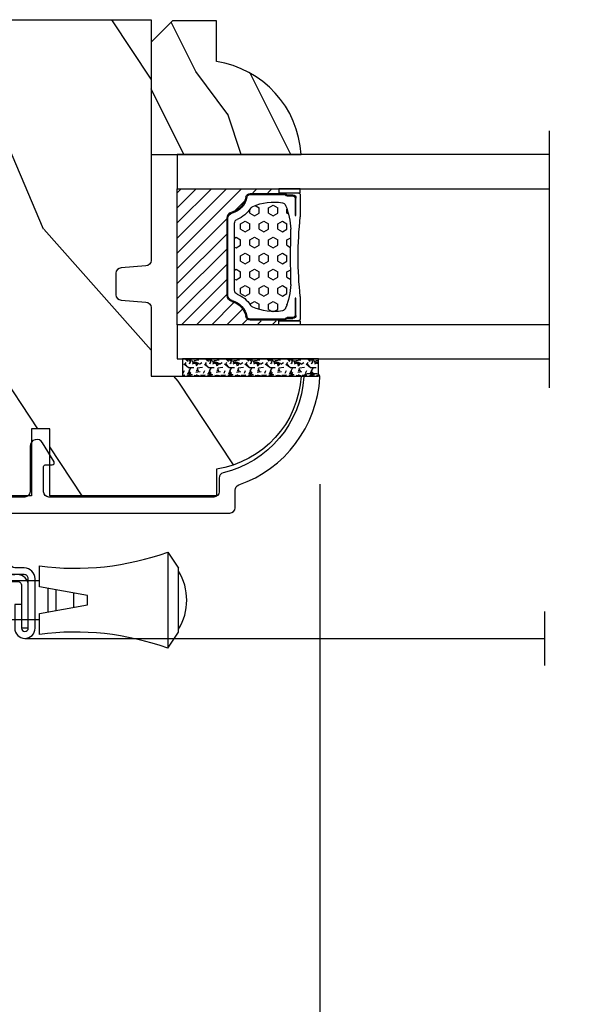
# Model space of a CAD drawing. Units: millimetres. Extents: x 986 to 21577, y -2147 to 1288.
# Drawn here: x 4737 to 4789, y -1908 to -1816 of the extents above; entities that cross this region are included whole.
import ezdxf

# ---------------------------------------------------------------- set-up
doc = ezdxf.new("R2010")
doc.units = ezdxf.units.MM
doc.header["$MEASUREMENT"] = 0
doc.header["$PDMODE"] = 3
for name, color, linetype in [('Dimensions - Cotes', 7, 'Continuous'), ('Glass stop colonial - Pareclose colonial', 5, 'Continuous'), ('Sash colonial alum - Volet colonial alum', 181, 'Continuous'), ('Screen alum. - Moustiquaire alum.', 51, 'Continuous'), ('Text french - Texte Français', 7, 'Continuous')]:
    doc.layers.add(name, color=color, linetype=linetype)
doc.styles.add('Century-10', font='GOTHIC.TTF', dxfattribs={"height": 10})
doc.linetypes.add('Amzigzag', pattern='A,0.0001,[136,genltshp.shx,S=0.04,R=0,X=0,Y=0],-11', length=11.0001)
doc.linetypes.add('ZIGZAG', pattern='A,0.00254,-5.08,[131,ltypeshp.shx,S=5.08,R=0,X=-5.08,Y=0],-10.16,[131,ltypeshp.shx,S=5.08,R=180,X=5.08,Y=0],-5.08', length=20.32254)
doc.dimstyles.new('1-1', dxfattribs={"dimtxt": 10, "dimasz": 10, "dimexe": 10, "dimexo": 10, "dimgap": 10, "dimtad": 0, "dimtih": 1, "dimtoh": 1, "dimdec": 1, "dimzin": 0, "dimdsep": 46, "dimtxsty": 'Century-10', "dimcen": 0, "dimadec": 1, "dimazin": 0, "dimtfac": 1, "dimtdec": 1, "dimtofl": 0, "dimtmove": 0, "dimatfit": 3, "dimfxl": 0, "dimtolj": 1, "dimtzin": 0, "dimarcsym": 0})

# ---------------------------------------------------------------- blocks, each defined once
blk = doc.blocks.new('GB-053-M')
at = {"color": 181}
blk.add_lwpolyline([(-20.15767518252019, -2.154759628625271, -0.3190548087947896), (-20.4930946158137, -2.626896512443452, 0.3031882914849164), (-28.08407277006009, -12.68265041880827, 0.4312649628812866), (-27.78457487018002, -12.99999999999979), (-26.88293179960877, -12.99999999999956, 0.3958780458022677), (-26.58352704007896, -12.71888888485684, -0.3296646582490679), (-19.04173454876221, -3.763046599960475, 0.3472202420136171), (-18.65767518252008, -3.276674551582047), (-18.65767518252008, -2.000000000000028, -0.414213562373095), (-18.15767518252008, -1.500000000000028), (-2.74962561347823, -1.500000000000028, -0.4142135623730451), (-2.24962561347823, -1.999999999999943), (-2.249625613477804, -4.346820534626744, -0.4142135623731504), (-2.399625613477809, -4.496820534626764), (-3.049625613477787, -4.496820534626764, 0.5829742384229861), (-3.221123159721316, -4.79972141719071), (-2.159130322800507, -6.569668973733457, 0.7606633006596489), (-0.979625613477225, -6.242958671592902), (-0.9796256134773387, -2.000000000000028, -0.4142135623731034), (-0.4796256134773387, -1.500000000000028), (18.46267518251986, -1.500000000000028, -0.414213562373095), (18.96267518251986, -2.000000000000028), (18.96267518251986, -2.900934968208034, 0.9999999999999999), (20.15767518252008, -2.900934968208034), (20.15767518252008, -0.5000000000000284, 0.4142135623730909), (19.65767518252008, -2.842170943040401e-14), (-19.65767518252008, 1.4210854715202e-14, 0.414213562373095), (-20.15767518252019, -0.5000000000000142)], format="xyb", close=True, dxfattribs=at)
blk = doc.blocks.new('CM-003')
at = {"color": 51}
for p, q in [((-37.92891445599599, 1.75), (-38.92891445599599, 0.25)), ((-38.92891445599599, 0.25), (-38.92891445599599, -5.75)), ((-21.07768194148742, -0.8999999999999773), (-21.07768194148742, -0.1851020250692272)), ((-21.07564799870676, -0.2204373966113167), (-20.4556466660443, -5.262505620722607)), ((-20.4556466660443, -5.262505620722607), (-21.07564799870676, -0.2204373966113167)), ((-19.84531801271977, -5.177968665385947), (-20.46380664059883, -0.1497613521187873)), ((-19.30423797728333, -0.1594011472308807), (-19.47369110869784, -0.8999999999999773)), ((-19.31147636226877, -0.2469746107728668), (-18.09978211027499, -5.27393952195871)), ((-18.69370557921867, -0.2098647050772797), (-17.48645398739331, -5.246259855978337)), ((-16.93798797728335, -0.1594011472308807), (-17.10744110869792, -0.8999999999999773)), ((-16.94522636226873, -0.2469746107728668), (-15.78726969080027, -5.275285745994722)), ((-16.32745557921869, -0.2098647050772797), (-15.17395398739331, -5.246259855978337)), ((-16.32745557921869, -0.2098647050772797), (-15.17395398739331, -5.246259855978337)), ((-14.62548797728335, -0.1594011472308807), (-14.79494110869792, -0.8999999999999773)), ((-14.63272636226873, -0.2469746107728668), (-13.4747696907972, -5.275285746008308)), ((-14.01495557921869, -0.2098647050772797), (-12.86145398739331, -5.246259855978337)), ((-12.31298797728335, -0.1594011472308807), (-12.48244110869792, -0.8999999999999773)), ((-12.32022636226873, -0.2469746107728668), (-11.16226969080027, -5.275285745994779)), ((-11.70245557921869, -0.2098647050772797), (-10.54895398739331, -5.246259855978337)), ((-10.16994110869786, -0.899999999999963), (-10.00048797728335, -0.1594011472308807)), ((-9.99712023664609, -0.3107844010224312), (-8.604800580204945, -5.352991411051249)), ((-9.400514916744392, -0.1462245432410612), (-8.011062712629162, -5.189222474053167)), ((-8.620000000000012, -0.2289774640135818), (-8.620000000000012, -2.979092848067978)), ((-8.000000000000007, -0.2289774640135818), (-8.000000000000007, -2.979092848067978)), ((-29.10000000000002, -3.400695903288181), (-29.09999999999997, -2.099304096711819)), ((-8.620000000000012, -2.979092848067978), (-8.000000000000007, -2.979092848067978)), ((-21.07768194148742, -5.227147097042035), (-21.07768194148742, -4.599999999999994)), ((-19.85944043341289, -5.340556508456473), (-19.68932104876047, -4.599999999999994)), ((-17.49319043341291, -5.340556508456473), (-17.32307104876049, -4.599999999999994)), ((-15.18069043341291, -5.340556508456473), (-15.01057104876049, -4.599999999999994)), ((-12.86819043341291, -5.340556508456473), (-12.69807104876049, -4.599999999999994)), ((-10.38557104876049, -4.599999999999994), (-10.55569043341291, -5.340556508456473)), ((-8.000000000000007, -4.599999999999994), (-8.000000000000007, -5.27102253598639)), ((-37.92891445599599, -7.25), (-38.92891445599599, -5.75))]:
    blk.add_line(p, q, dxfattribs=at)
blk.add_lwpolyline([(-30.42891445599599, -2.299999999999997), (-30.42891445599599, -3.200000000000003), (-25.92891445599599, -4), (-25.92891445599599, -5.949999999999989, 0.1202352058717313), (-37.92891445599594, -7.249999999999972), (-37.92891445599599, 1.75, 0.1202352058717317), (-25.92891445599599, 0.4500000000000028), (-25.92891445599599, -1.5)], format="xyb", close=True, dxfattribs=at)
blk.add_lwpolyline([(-8, -5.5), (-8, 0), (0, 0), (0, -5.5)], close=True, dxfattribs=at)
for points in [[(-25.92891445599599, -0.899999999999963), (-20.9920851231166, -0.899999999999963)], [(-20.3715244328455, -0.8999999999999773), (-19.15407182006243, -0.8999999999999773)], [(-18.52827635684691, -0.8999999999999773), (-16.7948428466591, -0.8999999999999773)], [(-16.1693916987216, -0.899999999999963), (-14.48234284665916, -0.8999999999999773)], [(-13.8568916987216, -0.899999999999963), (-12.1698428466591, -0.899999999999963)], [(-11.5443916987216, -0.8999999999999488), (-9.83441837638805, -0.899999999999963)], [(-10.10455369638976, -0.8999999999999773), (-8, -0.8999999999999773), (-8, -4.599999999999994), (-10.27795961766572, -4.599999999999994)], [(-9.192833893636596, -0.899999999999963), (-8.620000000000012, -0.8999999999999773)], [(-27.5, -1.77930409671184), (-27.5, -3.720695903288174)], [(-26.69999999999999, -3.862918125510404), (-26.69999999999999, -1.63708187448961)], [(-29.09999999999997, -3.436251458843742), (-29.10000000000002, -2.063748541156272)], [(-20.53711211821334, -4.600000000000001), (-25.92891445599599, -4.59999999999998)], [(-18.26222777269283, -4.599999999999994), (-19.91641035727537, -4.599999999999994)], [(-15.94277948597682, -4.599999999999994), (-17.64136602596182, -4.599999999999994)], [(-13.63027948597682, -4.599999999999994), (-15.3219689366315, -4.599999999999994)], [(-11.31777948597682, -4.599999999999994), (-13.0094689366315, -4.600000000000009)], [(-8.8127263437948, -4.599999999999994), (-10.69696893663144, -4.599999999999994)]]:
    blk.add_lwpolyline(points, dxfattribs=at)
for centre, radius, start, end in [((-20.76972701346023, -0.1851020250692272), 0.3079549280272011, 6.589738478158019, 187.4317001021638), ((-19.00259097074372, -0.2284196579250874), 0.3094421939114794, 3.437664992396978, 203.6663438401334), ((-16.63634097074374, -0.2284196579250874), 0.3094421939114794, 3.437664992408811, 202.4991404590706), ((-14.32384097074374, -0.2284196579250874), 0.3094421939114794, 3.437664992395759, 202.4991404590811), ((-12.01134097074374, -0.2284196579250874), 0.3094421939114794, 3.437664992408811, 202.4991404590751), ((-9.698840970743738, -0.2284196579250874), 0.3094421939114794, 15.40400380160251, 195.436584777947), ((-8.31000000000001, -0.2289774640135818), 0.3100000000000071, 0, 180), ((-34.57046232667722, -2.75), 5.127643134212471, 148.2107247421379, 211.7892752578621), ((-20.76768194148742, -5.227147097042035), 0.3100000000000071, 180, 16.9066218794777), ((-20.14952523787867, -5.227147097042035), 0.3081567036087504, 180, 9.18304328776652), ((-17.79259097074374, -5.271778725000758), 0.3071987390128395, 180.4030145662363, 22.19452753839208), ((-15.48009097074374, -5.271778725000758), 0.3071987390128395, 180.6541103244031, 21.03525651547528), ((-13.16759097074374, -5.271778725000758), 0.3071987390128395, 180.6541103243978, 21.03525651547747), ((-10.85509097074374, -5.271778725000758), 0.3071987390128395, 180.6541103244112, 21.03525651547528), ((-8.307954928027193, -5.27102253598639), 0.3079549280272011, 195.436584777947, 15.40400380160329)]:
    blk.add_arc(centre, radius, start, end, dxfattribs=at)
blk = doc.blocks.new('CM-008')
at = {"color": 51}
blk.add_line((2.527690750416411, 17.51700000000002), (2.527690750416411, 16.882), dxfattribs=at)
blk.add_lwpolyline([(0.3051907504164433, 16.882), (0.3051907504164433, 16.24699999999999), (2.527690750416411, 16.24699999999999, 1), (2.527690750416411, 18.15200000000001), (-2.095109249583572, 18.15199999999999, 0.4142135623730951), (-3.111109249583592, 17.13599999999999), (-3.111109249583649, 16.24699999999999, -0.4142135623730951), (-3.492109249583621, 15.86599999999999), (-4.306499999999971, 15.86599999999999, 0.4142135623730951), (-5.322500000000048, 14.84999999999999), (-5.322500000000048, 1.015999999999998, 0.4142135623730951), (-4.306499999999971, 0), (4.306499999999971, 0, 0.4142135623730951), (5.322499999999991, 1.015999999999998), (5.322499999999991, 11.63823209490572, 0.4040262258351615), (4.341957888649688, 12.65361317515713), (-1.473405957827254, 12.65392827097435, -0.4040262258351585), (-1.84110924958361, 13.03469617606863), (-1.84110924958361, 16.501, -0.4142135623730951), (-1.460109249583581, 16.882), (2.527690750416411, 16.882, 1), (2.527690750416411, 17.517), (-2.095109249583572, 17.51699999999999, 0.4142135623730951), (-2.476109249583601, 17.13599999999999), (-2.476109249583601, 13.03469617606861, 0.4040262258351577), (-1.495567138233298, 12.01931509581721), (4.319796708243643, 12.019, -0.4040262258351584), (4.6875, 11.63823209490572), (4.6875, 1.015999999999998, -0.4142135623730951), (4.306499999999971, 0.634999999999998), (-4.306499999999971, 0.634999999999998, -0.4142135623730951), (-4.687500000000057, 1.015999999999998), (-4.6875, 14.84999999999999, -0.4142135623730951), (-4.306499999999971, 15.23099999999999), (-3.492109249583621, 15.231, 0.4142135623730951), (-2.476109249583601, 16.24699999999999)], format="xyb", dxfattribs=at)
blk.add_arc((-1.460109249583581, 16.501), 1.016, 90, 180, dxfattribs=at)
blk = doc.blocks.new('XL-011A')
h = blk.add_hatch()
h.set_pattern_fill('WOOD1', color=1, scale=30, angle=30, pattern_type=2)
h.set_pattern_definition([(246.8699, (-4.607695154586734, 31.98076211353316), (47.94228235666637, 96.96152619690801), [15, -135]), (236.5651, (15.48076211353316, 33.18653347947321), (-10.98072059525049, -40.98078350176264), [33.54102, -33.54102]), (228.4349, (22.98076211353316, 20.19615242270663), (-36.96155946978204, -55.9807271469366), [18.97368, -75.89465999999999])])
h.paths.add_polyline_path([(-17.32984241998929, -9.599999999999458), (-17.32984241998929, -7.599999999999454, -0.4142135623730951), (-16.82984241998929, -7.099999999999454), (-14.52984241998638, -6.899999999999636, 0.4142135623730951), (-14.02984241998638, -6.399999999999636), (-14.02984241998638, 0), (0, 0, 0.3545448909899648), (-7.929842419980559, 8.699999999999804), (-7.929842419980559, 11.1999999999998), (-23.50789198902476, 11.19999999999957), (-23.50789198902476, 4.923068028829206), (-25.20789198902457, 4.923068028829206), (-25.20789198902457, 11.19999999999958), (-45.02984241998206, 11.19999999999958), (-45.02984241998206, 9.199999999999577), (-46.52984241998638, 9.199999999999577), (-46.52984241998638, 8.23867556033769, 0.4142135623730951), (-45.02984241998639, 6.738675560337683), (-41.03147788397314, 6.648261815856003), (-41.02984241998638, 3.825950884976134), (-45.02984241998639, 3.738675560334983, 0.4142135623730923), (-46.52984241998638, 2.238675560334983), (-46.52984241998638, -24.33867556033559, 0.414213562373093), (-45.02984241998639, -25.83867556033559), (-41.02984241998638, -25.92595088497663), (-41.02984241998638, -28.75140023569716), (-45.02984241998639, -28.83867556033832, 0.4142135623730916), (-46.52984241998638, -30.33867556033832), (-46.52984241998638, -33.29999999999279), (-14.02984241998638, -33.30000000000041), (-14.02984241998638, -10.80000000000018, 0.4142135623730951), (-14.52984241998638, -10.30000000000018), (-16.82984241998929, -10.09999999999945, -0.4142135623730925)])
at = {"color": 4}
blk.add_lwpolyline([(-14.02984241998638, -6.399999999999636), (-14.02984241998638, 0), (0, 0, 0.3545448909899648), (-7.929842419980559, 8.699999999999804), (-7.929842419980559, 11.1999999999998), (-7.929842419980559, 11.1999999999998), (-7.929842419980559, 11.1999999999998), (-7.929842419980559, 11.1999999999998), (-7.929842419980559, 11.1999999999998), (-23.50789198902476, 11.19999999999958), (-23.50789198902476, 4.923068028829206), (-25.20789198902457, 4.923068028829206), (-25.20789198902457, 11.19999999999958), (-45.02984241998206, 11.19999999999958), (-45.02984241998206, 9.199999999999577), (-46.52984241998638, 9.199999999999577), (-46.52984241998638, 9.199999999999577), (-46.52984241998638, 8.238675560337683, 0.414213562373095), (-45.02984241998638, 6.738675560337683), (-41.03147788397314, 6.648261815856003), (-41.02984241998638, 3.825950884976137), (-45.02984241998638, 3.738675560334983, 0.414213562373095), (-46.52984241998638, 2.238675560334983), (-46.52984241998638, -24.33867556033559, 0.414213562373095), (-45.02984241998638, -25.83867556033559), (-41.02984241998638, -25.92595088497663), (-41.02984241998638, -28.75140023569716), (-45.02984241998638, -28.83867556033832, 0.414213562373095), (-46.52984241998638, -30.33867556033832), (-46.52984241998638, -33.29999999999279), (-14.02984241998638, -33.30000000000041), (-14.02984241998638, -10.80000000000018, 0.414213562373095), (-14.52984241998638, -10.30000000000018), (-16.82984241998929, -10.09999999999945, -0.414213562373095), (-17.32984241998929, -9.599999999999454), (-17.32984241998929, -7.599999999999454, -0.414213562373095), (-16.82984241998929, -7.099999999999454), (-14.52984241998638, -6.899999999999636, 0.414213562373095)], format="xyb", close=True, dxfattribs=at)
blk = doc.blocks.new('V-006')
h = blk.add_hatch()
h.set_pattern_fill('GRAVEL', color=5, scale=0.075, style=0)
h.set_pattern_definition([(228.0128, (-26.72399009913994, -53.63578469025791), (-15.24001294942201, -17.14502106713443), [0.25629075, -25.372875]), (184.9697, (-26.89544009913994, -53.82628469025791), (22.86003697963434, 1.904986556540594), [0.43980375, -43.54049999999999]), (132.5104, (-27.33359009913994, -53.86438469025791), (19.04998613874877, -20.95502046934531), [0.3101114999999999, -30.701025]), (267.2737, (-28.07654009913994, -54.34063469025791), (1.904991728121129, 38.09998774002482), [0.40050375, -39.6498]), (292.8337, (-28.09559009913994, -54.74068469025791), (-9.525027041626428, 22.86001299753833), [0.3927255, -38.87985]), (357.2737, (-27.94319009913994, -55.10263469025791), (-38.09998774002482, 1.904991728121131), [0.40050375, -39.6498]), (37.6942, (-27.54314009913994, -55.12168469025791), (-24.76501564592995, -19.04998301773867), [0.5296454999999999, -52.434825]), (72.2553, (-27.12404009913994, -54.79783469025791), (13.3350266741004, 41.91001215452729), [0.50004, -49.503975]), (121.4296, (-26.97164009913994, -54.32158469025791), (-15.24000392644836, 24.76497086997952), [0.40185975, -39.784125]), (175.2364, (-27.18119009913994, -53.97868469025791), (20.95498353979084, -1.904982122040867), [0.4587847499999998, -22.48042499999999]), (222.3974, (-27.63839009913994, -53.94058469025791), (-22.86000068792978, -20.95497273797773), [0.5933085, -58.7376]), (138.8141, (-26.19059009913994, -54.35968469025791), (-13.33499150566855, 11.429982417843), [0.20250375, -20.04795]), (171.4692, (-26.34299009913994, -54.22633469025791), (24.76496219669355, -3.810009600034274), [0.3852614999999997, -38.14094999999997]), (225, (-26.72399009913994, -54.16918469025791), (-2.664535259100376e-16, -1.904998701525148), [0.26940675, -2.4246675]), (203.1986, (-26.85734009913994, -53.94058469025791), (9.525032119193124, 3.810016705729698), [0.14508075, -14.36295]), (291.8014, (-26.99069009913994, -53.99773469025791), (-1.905001336420882, 5.715003681548898), [0.2051745, -10.0536]), (30.9638, (-26.91449009913994, -54.18823469025791), (5.71499396610617, 3.810002968995414), [0.3332399999999998, -10.77472499999999]), (161.5651, (-26.62874009913994, -54.01678469025791), (3.810001738635735, -1.904997166848807), [0.24096525, -5.783174999999999]), (16.38950000000001, (-28.09559009913994, -53.99773469025791), (19.05001051047701, 5.714988112475853), [0.337566, -33.4191]), (70.3462, (-27.77174009913994, -53.90248469025791), (-7.619978766507381, -20.95497036640875), [0.28319925, -28.03664999999999]), (293.1986, (-26.62874009913994, -53.63578469025791), (-3.810016705729698, 9.525032119193124), [0.29016, -14.2179]), (343.6105, (-26.51444009913994, -53.90248469025791), (-19.05001051047701, 5.714988112475859), [0.3375659999999998, -33.41909999999997]), (339.444, (-28.09559009913994, -55.17883469025791), (-9.525011823191932, 3.809995377037603), [0.32552625, -15.950775]), (294.7751, (-27.79079009913994, -55.29313469025791), (-9.52497780272013, 20.9549902696175), [0.2727539999999997, -27.00269999999999]), (66.80140000000002, (-26.60969009913994, -55.54078469025791), (3.810016705729701, 9.525032119193124), [0.29016, -14.2179]), (17.35400000000001, (-26.49539009913994, -55.27408469025791), (-24.76500133639497, -7.619988506704224), [0.31933725, -31.6143]), (69.444, (-27.54314009913994, -55.54078469025791), (-3.809995377037608, -9.52501182319193), [0.1627635, -16.1136]), (101.3098999999999, (-26.72399009913994, -55.54078469025791), (-1.904990597165511, 7.619975595676966), [0.09713624999999998, -9.616499999999998]), (165.9638, (-26.74304009913994, -55.44553469025791), (5.715004016022879, -1.904996703092731), [0.3927255, -7.4617875]), (186.0090000000001, (-27.12404009913994, -55.35028469025791), (19.04997190832096, 1.904995551410894), [0.36395025, -36.03105]), (303.6901, (-26.91449009913994, -54.35968469025791), (-1.905000653480424, 3.809996324423879), [0.274743, -6.593834999999999]), (353.1572, (-26.76209009913994, -54.58828469025791), (32.38501339248256, -3.810017063741129), [0.4796677499999999, -47.48699999999999]), (60.94540000000001, (-26.28584009913994, -54.64543469025791), (-7.619982274371817, -13.33496820812559), [0.196131, -19.41705]), (90, (-26.19059009913994, -54.47398469025791), (-1.905, 1.905), [0.1143, -1.7907]), (120.2564, (-27.16214009913994, -55.29313469025791), (7.619983850127083, -13.33499327435817), [0.26465025, -26.200425]), (48.01279999999999, (-27.29549009913994, -55.06453469025791), (15.240012949422, 17.14502106713443), [0.51258225, -25.1166]), (0, (-26.95259009913994, -54.68353469025791), (1.905, 1.905), [0.4953, -1.4097]), (325.3048, (-26.45729009913994, -54.68353469025791), (-19.04996699321526, 13.33500126786357), [0.3012075, -29.819475]), (254.0546, (-26.20964009913994, -54.85498469025791), (-1.905004859776106, -7.620018152402721), [0.27737175, -13.591275]), (207.646, (-26.28584009913994, -55.12168469025791), (-36.19498728676704, -19.05001198104254), [0.4516087499999999, -44.709375]), (175.4261, (-26.68589009913994, -55.33123469025791), (-24.76500570356064, 1.904990783414596), [0.4777717499999997, -47.29934999999997]), (175.4261, (-26.68589009913994, -55.33123469025791), (-24.76500570356064, 1.904990783414596), [0.4777717499999997, -47.29934999999997])])
h.paths.add_polyline_path([(6.356499999999983, 0), (6.356499999999983, 1.599999999999909), (-6.356499999999983, 1.599999999999909), (-6.356499999999983, 0)])
at = {"color": 5}
blk.add_line((-6.356499999999983, 0), (-6.356499999999983, 1.599999999999909), dxfattribs=at)
blk.add_lwpolyline([(-6.356499999999983, 0), (-6.356499999999983, 1.599999999999909), (6.356499999999983, 1.599999999999909), (6.356499999999983, 0)], close=True, dxfattribs=at)
blk = doc.blocks.new('D-059')
h = blk.add_hatch()
h.set_pattern_fill('WOOD1', color=1, scale=10, style=0, pattern_type=2)
h.set_pattern_definition([(216.8699, (-335.2538867572125, -33.64992441792981), (29.99999917824452, 20.00000123263317), [5, -45]), (206.5651, (-329.2538867572125, -36.64992441792981), (-9.999991579409075, -10.00001309396381), [11.18034, -11.18034]), (198.4349, (-329.2538867572125, -41.64992441792981), (-20.00000434592961, -9.999984032227081), [6.32456, -25.29822])])
edge = h.paths.add_edge_path()
edge.add_line((-10.50000000000006, 0), (0, 0))
edge.add_line((0, 0), (0, 14.02984241998706))
edge.add_arc((0.5386931613429997, 4.701431212199643), 9.34395237485999, 93.30502196043827, 171.3918283291595)
edge.add_line((-8.699999999999818, 6.099999999999909), (-12.5, 6.099999999999909))
edge.add_line((-12.5, 6.099999999999909), (-12.50000000000006, 2))
edge.add_line((-12.50000000000006, 2), (-10.50000000000006, 0))
at = {"color": 4}
blk.add_lwpolyline([(-10.50000000000006, 0), (0, 0), (0, 14.02984241998706, 0.3545448909899596), (-8.699999999999818, 6.099999999999909), (-12.5, 6.099999999999909), (-12.50000000000006, 2)], format="xyb", close=True, dxfattribs=at)
blk = doc.blocks.new('V-042')
h = blk.add_hatch()
h.set_pattern_fill('HEX', scale=4, style=0)
h.set_pattern_definition([(0, (-287.4581101923186, 1960.29514648825), (0, 0.8660254037844386), [0.5, -1]), (120, (-287.4581101923186, 1960.29514648825), (-0.75, -0.4330127018922191), [0.4999999999999996, -0.9999999999999992]), (59.99999999999999, (-286.9581101923186, 1960.29514648825), (-0.7499999999999999, 0.4330127018922194), [0.5, -1])])
h.paths.add_polyline_path([(12.12421797721704, 10.62368122440772, -0.01038247894788281), (6.975782022788098, 10.62368122440792, 0.07655626028516993), (4.746910343559758, 10.12808478556243, 0.2636850920181511), (4.497782310367733, 9.822240287701614, 0.1486430742431024), (4.852010365365567, 7.052547432361988, 0.1452672607481564), (5.037659102547813, 6.836927438697026, -0.1572620534238508), (6.050393100089631, 5.603333331706757, 0.3080691872821406), (6.422534053075084, 5.349999998373494), (12.67746594692494, 5.349999998373494, 0.3080691872803067), (13.04960689990672, 5.603333331708217, -0.1572620534238412), (14.06234089745456, 6.836927438693422, 0.1452672607479053), (14.24798963462911, 7.052547432364388, 0.1486430742430462), (14.60221768963465, 9.822240287702012, 0.2636850920185177), (14.35308965643975, 10.1280847855611, 0.07655626028499178)])
h = blk.add_hatch()
h.set_pattern_fill('ANSI31', scale=8, style=0)
h.set_pattern_definition([(45, (-287.4104469010811, 1960.29514648825), (-0.7071067811865476, 0.7071067811865476), [])])
h.paths.add_polyline_path([(12.56862199991247, 4.649999998385965), (6.528404512625002, 4.649999998385965), (5.904300814929002, 4.650296192671021, -0.3414039312993768), (5.323674185117056, 5.099058888069067, 0.2909450072482266), (3.905536252761294, 6.419470534126731, -0.361442010360135), (3.578513256268025, 6.812757143311273), (3.578513256274164, 9.499999999998408), (3.198513256275191, 9.499999999998408), (3.198513256275191, 0), (15.89851325627512, 0), (15.89851325627512, 9.499999999998408), (15.51851325627513, 9.499999999998408), (15.51851325628218, 6.812757143311273, -0.361442010358463), (15.19149025978857, 6.419470534129914, 0.2909450072481536), (13.77335232743712, 5.09905888806793, -0.3411389941978187), (13.19329521682698, 4.650296462959886)])
at = {"color": 7, "linetype": 'Amzigzag', "ltscale": 1.5}
blk.add_line((-2.70042511299016, 34.79851369385051), (21.32461951142261, 34.79851369385051), dxfattribs=at)
at = {"color": 181, "linetype": 'Continuous', "lineweight": 25}
for p, q in [((3.580000000000041, 11.29999999999859), (3.580000000000041, 10.0809027799985)), ((5.829999999987535, 11.49999999999841), (3.780000000000086, 11.49999999999841)), ((4.078469536300076, 11.09714386614837), (5.678469536287707, 11.09714386614837)), ((5.678469536287707, 11.09714386614837), (5.678469536287707, 11.00714386614868)), ((15.31999999999994, 11.49999999999841), (13.27000000001249, 11.49999999999841)), ((13.42153046370004, 11.09714386614837), (15.02153046369995, 11.09714386614837)), ((13.42153046370004, 11.00714386614868), (13.42153046370004, 11.09714386614837)), ((15.51999999999998, 10.0809027799985), (15.51999999999998, 11.29999999999859)), ((3.715435414600165, 10.17620114553597), (3.738614025775064, 10.19538899443592)), ((3.796004971712705, 10.12606165982356), (3.772826360537579, 10.10687381092362)), ((3.778469536300122, 10.28012240339854), (3.778469536300122, 10.79714386614864)), ((3.86846953630004, 10.79714386614864), (3.86846953630004, 10.28012240339854)), ((5.678469536287707, 11.00714386614868), (4.078469536300076, 11.00714386614868)), ((15.02153046369995, 11.00714386614868), (13.42153046370004, 11.00714386614868)), ((15.23153046369998, 10.28012240339854), (15.23153046369998, 10.79714386614864)), ((15.32717363946244, 10.10687381092362), (15.30399502828755, 10.12606165982356)), ((15.32153046370013, 10.79714386614864), (15.32153046370013, 10.28012240339854)), ((15.36138597422496, 10.19538899443592), (15.38456458540008, 10.17620114553597)), ((3.624913998212719, 9.950006602136227), (3.629150034962663, 9.950006602136227)), ((3.629150034962663, 9.950006602136227), (3.629150034962663, 9.99275714331111)), ((3.629150034962663, 9.950006602136227), (3.629150034962663, 6.812757143311273)), ((3.719150034962581, 9.99275714331111), (3.719150034962581, 6.812757143311273)), ((15.38084996503744, 6.812757143311273), (15.38084996503744, 9.99275714331111)), ((15.47084996503759, 9.99275714331111), (15.47084996503759, 9.950006602136227)), ((15.47084996503759, 9.950006602136227), (15.47508600178753, 9.950006602136227)), ((15.47084996503759, 6.812757143311273), (15.47084996503759, 9.950006602136227)), ((5.954937588825146, 4.740296192673441), (6.579041291312592, 4.739999998386111)), ((5.954937588825146, 4.650296192673295), (6.579041291312592, 4.649999998385965)), ((6.422534053075083, 5.349999998373505), (12.67746594692494, 5.349999998373505)), ((6.579041291312592, 4.739999998386111), (12.52095870867493, 4.739999998386111)), ((6.579041291312592, 4.649999998385965), (12.52095870867493, 4.649999998385965)), ((12.52095870867493, 4.739999998386111), (13.1450624111751, 4.740296192673441)), ((12.52095870867493, 4.649999998385965), (13.1450624111751, 4.650296192673295))]:
    blk.add_line(p, q, dxfattribs=at)
at = {"color": 5}
blk.add_line((3.200000000000045, 0), (15.89999999999998, 0), dxfattribs=at)
for points in [[(3.200000000000045, 34.79851369385051), (3.200000000000045, 0), (0, 0), (0, 34.79851369385051)], [(19.09999999999991, 34.79851369385051), (19.09999999999991, 0), (15.89999999999998, 0), (15.89999999999998, 34.79851369385051)]]:
    blk.add_lwpolyline(points, dxfattribs=at)
for points in [[(3.200000000000045, 9.499999999998408), (3.579999999999927, 9.499999999998408), (3.579999999999927, 11.49999999999841), (3.200000000000045, 11.49999999999841)], [(15.89999999999998, 9.499999999998408), (15.51999999999998, 9.499999999998408), (15.51999999999998, 11.49999999999841), (15.89999999999998, 11.49999999999841)]]:
    blk.add_lwpolyline(points, close=True, dxfattribs=at)
at = {"color": 181, "linetype": 'Continuous', "lineweight": 25}
for centre, radius, start, end in [((3.780000000000086, 11.29999999999859), 0.2000000000000455, 90, 180), ((4.078469536300076, 10.79714386614864), 0.2999999999999617, 90, 180), ((9.549999999993815, 45.99600012365909), 34.6960001229502, 263.8450892230303, 276.1549107769696), ((15.02153046369995, 10.79714386614864), 0.2999999999999617, 0, 90), ((15.31999999999994, 11.29999999999859), 0.2000000000000455, 0, 90), ((3.867295065237727, 9.99275714331111), 0.2381450302755184, 129.6188297049006, 180), ((3.668469536300222, 10.28012240339854), 0.1099999999990082, 309.6188297049006, 0), ((3.668469536300222, 10.28012240339854), 0.1999999999990081, 309.6188297049006, 0), ((4.078469536300076, 10.79714386614864), 0.2099999999999618, 90, 180), ((4.892156027262558, 9.755386930261238), 0.3999999999755061, 111.2915739132246, 170.3788098722446), ((7.470266914075069, 3.139999995873723), 7.500000002535077, 93.78032849573468, 111.2915739133303), ((9.550000000008822, 134.5796507029315), 123.9826962424794, 268.810298297978, 271.1897017021392), ((11.62973308592495, 3.139999995873723), 7.500000002535077, 68.70842608666972, 86.21967150426532), ((14.20784397273746, 9.755386930261238), 0.3999999999755027, 9.621190127755453, 68.70842608677546), ((15.02153046369995, 10.79714386614864), 0.2099999999999654, 0, 90), ((15.43153046370003, 10.28012240339854), 0.1999999999990061, 180, 230.3811702950994), ((15.43153046370003, 10.28012240339854), 0.1099999999990047, 180, 230.3811702950994), ((15.23270493476252, 9.99275714331111), 0.2381450302755184, 0, 50.38117029509937), ((3.790064175737712, 10.07982775782352), 0.2100669264910994, 179.7067862955089, 218.1701594432899), ((3.867295065237727, 9.99275714331111), 0.148145030275522, 129.618829704979, 180), ((9.230266913437504, 9.019999998360845), 4.800000000013958, 170.3788098722446, 204.1976706394087), ((9.869733086562519, 9.019999998360845), 4.800000000013958, 335.8023293605913, 9.621190127755453), ((15.23270493476252, 9.99275714331111), 0.148145030275522, 0, 50.38117029502099), ((15.30993582425003, 10.07982775782352), 0.2100669264910994, 321.82984055671, 0.2932137044910733), ((4.029150034962754, 6.812757143311273), 0.4000000000071304, 180, 259.4879385289719), ((4.029150034962754, 6.812757143311273), 0.3100000000071432, 180, 259.4879385289719), ((3.626695112337643, 4.643852909823408), 1.895927364798737, 14.59957465771854, 79.48793852897188), ((5.308078755787506, 7.25749040798587), 0.4999999999996283, 204.1976706394087, 237.2592076313424), ((3.631476905687691, 4.649999998373687), 2.600000000001068, 21.51018826678265, 57.25920763134238), ((15.46852309431256, 4.649999998373687), 2.600000000001068, 122.7407923686576, 158.4898117332174), ((15.47330488766238, 4.643852909823408), 1.895927364798735, 100.5120614710281, 165.4004253422815), ((13.79192124421252, 7.25749040798587), 0.4999999999996266, 302.7407923686576, 335.8023293605913), ((15.0708499650375, 6.812757143311273), 0.3100000000071504, 280.5120614710281, 0), ((15.0708499650375, 6.812757143311273), 0.4000000000071255, 280.5120614710281, 0), ((3.626695112337643, 4.643852909823408), 1.805927364798801, 14.59957465771854, 79.48793852897188), ((6.422534053075083, 5.749999998373596), 0.4000000000001016, 201.5101882667826, 270), ((12.67746594692494, 5.749999998373596), 0.4000000000001016, 270, 338.4898117332172), ((15.47330488766238, 4.643852909823408), 1.805927364798811, 100.5120614710281, 165.4004253422815), ((5.954937588825146, 5.250296192660926), 0.5999999999899248, 194.5995746577184, 270), ((5.954937588825146, 5.250296192660926), 0.5099999999899207, 194.5995746577184, 270), ((13.1450624111751, 5.250296192660926), 0.5099999999899261, 270, 345.4004253422814), ((13.1450624111751, 5.250296192660926), 0.5999999999899243, 270, 345.4004253422814)]:
    blk.add_arc(centre, radius, start, end, dxfattribs=at)
blk = doc.blocks.new('*D534')
at = {"layer": 'Defpoints', "color": 0, "transparency": 16777216}
for p in [(4679.682254073618, -1877.130338343816), (5398.184721874306, -1877.08237769459), (5398.184721874306, -1983.97059393142)]:
    blk.add_point(p, dxfattribs=at)
at = {"layer": 'Text french - Texte Français', "color": 0, "lineweight": -2, "transparency": 16777216}
for p, q in [((4679.682254073618, -1887.130338343816), (4679.682254073618, -1993.97059393142)), ((5398.184721874306, -1887.08237769459), (5398.184721874306, -1993.97059393142)), ((4689.682254073618, -1983.97059393142), (4930.724555963723, -1983.97059393142)), ((5388.184721874306, -1983.97059393142), (5132.91354304734, -1983.97059393142))]:
    blk.add_line(p, q, dxfattribs=at)
at = {"layer": 'Text french - Texte Français', "color": 0, "transparency": 16777216}
for points in [[(4689.682254073618, -1982.303927264753), (4689.682254073618, -1985.637260598087), (4679.682254073618, -1983.97059393142)], [(5388.184721874306, -1982.303927264753), (5388.184721874306, -1985.637260598087), (5398.184721874306, -1983.97059393142)]]:
    blk.add_solid(points, dxfattribs=at)
at = {"layer": 'Text french - Texte Français', "color": 0, "transparency": 16777216, "insert": (5031.819049505531, -1983.97059393142), "char_height": 10, "attachment_point": 5, "style": 'Century-10'}
blk.add_mtext('\\A1;LARGEUR EXTÉRIEUR CADRE', dxfattribs=at)
blk = doc.blocks.new('*D536')
at = {"layer": 'Defpoints', "color": 0, "transparency": 16777216}
for p in [(4764.966168292331, -1849.288632141725), (4833.899165656549, -1849.288632141725), (4833.899165656549, -1942.705508729349)]:
    blk.add_point(p, dxfattribs=at)
at = {"layer": 'Text french - Texte Français', "color": 0, "lineweight": -2, "transparency": 16777216}
for p, q in [((4764.966168292331, -1859.288632141725), (4764.966168292331, -1952.705508729349)), ((4833.899165656549, -1859.288632141725), (4833.899165656549, -1952.705508729349)), ((4754.966168292331, -1942.705508729349), (4744.966168292331, -1942.705508729349)), ((4843.899165656549, -1942.705508729349), (4853.899165656549, -1942.705508729349))]:
    blk.add_line(p, q, dxfattribs=at)
at = {"layer": 'Text french - Texte Français', "color": 0, "transparency": 16777216}
for points in [[(4754.966168292331, -1941.038842062683), (4754.966168292331, -1944.372175396016), (4764.966168292331, -1942.705508729349)], [(4843.899165656549, -1941.038842062683), (4843.899165656549, -1944.372175396016), (4833.899165656549, -1942.705508729349)]]:
    blk.add_solid(points, dxfattribs=at)
at = {"layer": 'Text french - Texte Français', "color": 0, "transparency": 16777216, "insert": (4799.43266697444, -1942.705508729349), "char_height": 10, "attachment_point": 5, "style": 'Century-10'}
blk.add_mtext('\\A1;VERRE \\PVISIBLE', dxfattribs=at)
blk = doc.blocks.new('*D538')
at = {"layer": 'Defpoints', "color": 0, "transparency": 16777216}
for p in [(4764.966168292331, -1849.288632141725), (4679.682254073618, -1877.130338343816), (4764.966168292331, -1942.705508729349)]:
    blk.add_point(p, dxfattribs=at)
at = {"layer": 'Dimensions - Cotes', "color": 0, "lineweight": -2, "transparency": 16777216}
for p, q in [((4764.966168292331, -1859.288632141725), (4764.966168292331, -1952.705508729349)), ((4679.682254073618, -1887.130338343816), (4679.682254073618, -1952.705508729349)), ((4689.682254073618, -1942.705508729349), (4696.923061225776, -1942.705508729349)), ((4754.966168292331, -1942.705508729349), (4749.97132771116, -1942.705508729349))]:
    blk.add_line(p, q, dxfattribs=at)
at = {"layer": 'Dimensions - Cotes', "color": 0, "transparency": 16777216}
for points in [[(4689.682254073618, -1941.038842062683), (4689.682254073618, -1944.372175396016), (4679.682254073618, -1942.705508729349)], [(4754.966168292331, -1941.038842062683), (4754.966168292331, -1944.372175396016), (4764.966168292331, -1942.705508729349)]]:
    blk.add_solid(points, dxfattribs=at)
at = {"layer": 'Dimensions - Cotes', "color": 0, "transparency": 16777216, "insert": (4723.447194468468, -1942.705508729349), "char_height": 10, "attachment_point": 5, "style": 'Century-10'}
blk.add_mtext('\\A1;85.3\\P [3 3/8"]', dxfattribs=at)

msp = doc.modelspace()

# ---------------------------------------------------------------- linework, layer by layer
at = {"layer": 'Screen alum. - Moustiquaire alum.', "linetype": 'Amzigzag', "ltscale": 0.3}
msp.add_line((4785.980767767468, -1871.173961900447), (4785.980767767468, -1876.233450303588), dxfattribs=at)
at = {"layer": 'Screen alum. - Moustiquaire alum.', "linetype": 'ZIGZAG', "ltscale": 0.1}
msp.add_line((4737.382107907977, -1873.698706102015), (4785.980767767468, -1873.698706102015), dxfattribs=at)

# ---------------------------------------------------------------- block references
at = {"xscale": -1}
for name, p, rotation in [('XL-011A', (4763.212096493604, -1849.183048991608), 180), ('V-042', (4751.632254073617, -1847.590253541059), 270), ('V-006', (4758.476224594495, -1847.583048991608), 180)]:
    msp.add_blockref(name, p, dxfattribs=dict(at, rotation=rotation))
at = {"layer": 'Glass stop colonial - Pareclose colonial', "rotation": 270}
msp.add_blockref('D-059', (4749.182254073618, -1828.490253541058), dxfattribs=at)
at = {"layer": 'Sash colonial alum - Volet colonial alum', "rotation": 180}
msp.add_blockref('GB-053-M', (4736.88159342215, -1861.988632141724), dxfattribs=at)
at = {"layer": 'Screen alum. - Moustiquaire alum.'}
for name, p, rotation in [('CM-008', (4720.182607907976, -1870.218515351598), 270), ('CM-003', (4712.817607907977, -1872.877884059662), 180)]:
    msp.add_blockref(name, p, dxfattribs=dict(at, rotation=rotation))

# ---------------------------------------------------------------- dimensions: what is measured, and where the dimension line sits
at = {"layer": 'Dimensions - Cotes'}
dim = msp.add_linear_dim(base=(4764.966168292331, -1942.705508729349), p1=(4679.682254073618, -1877.130338343816), p2=(4764.966168292331, -1849.288632141725), text='<>\\P[]', dimstyle='1-1', override={"dimgap": 2}, dxfattribs=at)
dim.commit()
dim.dimension.update_dxf_attribs({"geometry": '*D538', "text_midpoint": (4723.447194468468, -1942.705508729349), "dimtype": 160})
at = {"layer": 'Text french - Texte Français'}
for base, p1, p2, text, picture, middle in [((4833.899165656549, -1942.705508729349), (4764.966168292331, -1849.288632141725), (4833.899165656549, -1849.288632141725), 'VERRE \\PVISIBLE', '*D536', (4799.43266697444, -1942.705508729349)), ((5398.184721874306, -1983.97059393142), (4679.682254073618, -1877.130338343816), (5398.184721874306, -1877.08237769459), 'LARGEUR EXTÉRIEUR CADRE', '*D534', (5031.819049505531, -1983.97059393142))]:
    dim = msp.add_linear_dim(base=base, p1=p1, p2=p2, text=text, dimstyle='1-1', dxfattribs=at)
    dim.commit()
    dim.dimension.update_dxf_attribs({"geometry": picture, "text_midpoint": middle, "dimtype": 160})

doc.saveas('drawing.dxf')
